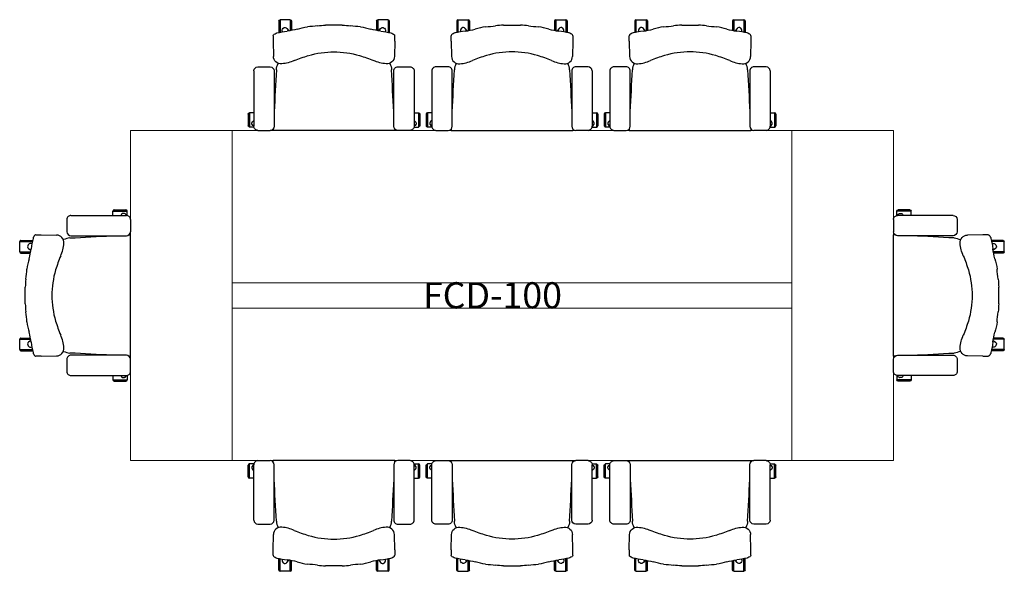
# Model space of a CAD drawing. Units: centimetres. Extents: x -44 to 344, y -174 to 44.
import ezdxf

# ---------------------------------------------------------------- set-up
doc = ezdxf.new("R2010")
doc.units = ezdxf.units.CM
doc.header["$MEASUREMENT"] = 0
for name, color, linetype in [('FARAZIN_2D', 7, 'Continuous'), ('FARAZIN_2D_CHAIR', 7, 'Continuous'), ('FARAZIN_TEXT', 30, 'Continuous')]:
    doc.layers.add(name, color=color, linetype=linetype)
doc.layers.add('FARAZIN_2D_LINE', color=7, linetype='Continuous', lineweight=13)
doc.styles.add('FARAZIN Style', font='txt.shx')

# ---------------------------------------------------------------- blocks, each defined once
blk = doc.blocks.new('FARAZIN_2D_CHAIR')
at = {"layer": 'FARAZIN_2D_CHAIR'}
for p, q in [((-29.91, 0), (-25.11, 0)), ((-23.87, -0.59), (-23.9, 0)), ((23.9, 0), (-23.9, 0)), ((-33.72, -6.38), (-33.72, -1.81)), ((-31.48, -1.31), (-33.22, -1.31)), ((-33.22, -6.88), (-33.22, -1.31)), ((-32.21, -2.29), (-32.27, -2.46)), ((-31.65, -3.72), (-31.51, -3.77)), ((-31.51, -12.5), (-31.51, -1.6)), ((-23.51, -23.4), (-23.51, -1.6)), ((23.87, -0.59), (23.9, 0)), ((31.48, -1.31), (33.22, -1.31)), ((31.65, -3.72), (31.51, -3.77)), ((32.21, -2.29), (32.27, -2.46)), ((33.22, -6.88), (33.22, -1.31)), ((33.72, -6.38), (33.72, -1.81)), ((-31.51, -6.88), (-33.22, -6.88)), ((31.51, -6.88), (33.22, -6.88)), ((-31.51, -23.4), (-31.51, -12.5)), ((-29.91, -25), (-25.11, -25)), ((-23.9, -35.16), (-23.79, -29.11)), ((23.9, -35.16), (23.79, -29.11)), ((-21.7, -43.05), (-21.7, -38.48)), ((-21.2, -43.55), (-21.2, -38.61)), ((21.25, -43.55), (21.25, -38.6)), ((21.75, -43.05), (21.75, -38.48)), ((-20.02, -40.15), (-19.88, -40.25)), ((-18.49, -40.05), (-17.8, -39.15)), ((-17.2, -43.55), (-17.2, -39.24)), ((-16.7, -43.05), (-16.7, -39.33)), ((16.75, -43.05), (16.75, -39.32)), ((17.25, -43.55), (17.25, -39.24)), ((17.69, -39.17), (18.36, -40.05)), ((19.75, -40.25), (19.89, -40.15)), ((-17.2, -43.55), (-21.2, -43.55)), ((21.25, -43.55), (17.25, -43.55))]:
    blk.add_line(p, q, dxfattribs=at)
blk.add_lwpolyline([(23.51, -23.4, 0.414214), (25.11, -25), (29.91, -25, 0.414214), (31.51, -23.4), (31.51, -12.5), (31.51, -1.6, 0.414444), (29.91, 0), (25.11, 0, 0.413983), (23.51, -1.6)], format="xyb", close=True, dxfattribs=at)
for centre, radius, start, end in [((-29.91, -1.6), 1.6, 89.955, 180), ((-33.22, -1.81), 0.5, 90, 180), ((-31.32, -2.77), 1, 162, 250.694), ((-31.26, -2.6), 1, 104.3657, 162), ((-25.11, -1.6), 1.6, 0, 89.955), ((31.26, -2.6), 1, 18, 75.6343), ((31.32, -2.77), 1, 289.306, 18), ((33.22, -1.81), 0.5, 360, 90), ((-33.22, -6.38), 0.5, 180, 270), ((-525108.31, -27987.94), 525829.78, 3.0484813, 3.0502787), ((525108.31, -27987.94), 525829.78, 176.9497213, 176.9515187), ((33.22, -6.38), 0.5, 270, 360), ((-29.91, -23.4), 1.6, 180, 270), ((-25.11, -23.4), 1.6, 270, 0), ((-20.79, -29.16), 3, 84.6328, 178.9684), ((-16.43, -23.49), 6.21, 183.0485, 206.7009), ((-22.06, -42.65), 16.54, 66.934, 84.6328), ((22.06, -42.65), 16.54, 95.3672, 113.066), ((20.79, -29.16), 3, 1.0316, 95.3672), ((16.43, -23.49), 6.21, 333.2991, 356.9515), ((5.15, 21.26), 52.92, 246.934, 253.275), ((-0.21, 3.4), 34.27, 253.275, 270.5444), ((0.21, 3.4), 34.27, 269.4556, 286.725), ((-5.15, 21.26), 52.92, 286.725, 293.066), ((-124.92, -36.59), 101.03, 359.6633, 0.8222), ((-23.4, -37.18), 0.493, 179.6633, 226.3694), ((-21.91, -35.93), 2.44, 221.2314, 258.4359), ((-15.64, -13.8), 25.43, 254.5441, 263.7734), ((15.64, -13.8), 25.43, 276.2266, 285.4559), ((21.25, -38.48), 0.5, 360, 0.0058), ((21.91, -35.93), 2.44, 281.5641, 318.7686), ((23.4, -37.18), 0.493, 313.6306, 0.3367), ((124.92, -36.59), 101.03, 179.1778, 180.3367), ((-19.44, -39.34), 1, 147.6666, 234), ((-19.29, -39.44), 1, 234, 322.694), ((-20.81, -61.25), 22.3, 73.4552, 83.7734), ((-7.79, -17.42), 23.42, 253.4552, 263.6059), ((-123.66, -1051.34), 1016.97, 83.38261, 83.60586), ((-2.76, -9.2), 32.16, 263.3826, 269.0617), ((-7.93, -325.06), 283.74, 88.3982, 89.0617), ((7.93, -325.06), 283.74, 90.9383, 91.6018), ((2.76, -9.2), 32.16, 270.9383, 276.6174), ((123.66, -1051.34), 1016.97, 96.39414, 96.61739), ((7.79, -17.42), 23.42, 276.3941, 286.5448), ((20.81, -61.25), 22.3, 96.2266, 106.5448), ((19.16, -39.44), 1, 217.306, 306), ((19.31, -39.34), 1, 306, 30.9005), ((-21.2, -43.05), 0.5, 180, 270), ((-17.2, -43.05), 0.5, 270, 360), ((17.25, -43.05), 0.5, 180, 270), ((21.25, -43.05), 0.5, 270, 360)]:
    blk.add_arc(centre, radius, start, end, dxfattribs=at)
blk = doc.blocks.new('FARAZIN_FCD100_2D')
at = {"layer": 'FARAZIN_2D_LINE'}
for p, q in [((40, 130), (40, 0)), ((260, 0), (260, 130)), ((260, 70), (40, 70)), ((260, 60), (40, 60))]:
    blk.add_line(p, q, dxfattribs=at)
blk.add_lwpolyline([(0, 130), (300, 130), (300, 0), (0, 0)], close=True, dxfattribs=at)
at = {"layer": 'FARAZIN_2D_CHAIR', "xscale": -1}
for p, rotation in [((80, 130), 180), ((300, 65), 90)]:
    blk.add_blockref('FARAZIN_2D_CHAIR', p, dxfattribs=dict(at, rotation=rotation))
at = {"layer": 'FARAZIN_2D_CHAIR'}
for p, rotation in [((150, 130), 180), ((220, 130), 180), ((0, 65), 270)]:
    blk.add_blockref('FARAZIN_2D_CHAIR', p, dxfattribs=dict(at, rotation=rotation))
blk.add_blockref('FARAZIN_2D_CHAIR', (80, 0), dxfattribs=at)
at = {"layer": 'FARAZIN_2D_CHAIR', "xscale": -1}
for p in [(150, 0), (220, 0)]:
    blk.add_blockref('FARAZIN_2D_CHAIR', p, dxfattribs=at)
at = {"layer": 'FARAZIN_TEXT', "style": 'FARAZIN Style'}
blk.add_text('FCD-100', height=10.3, dxfattribs=at).set_placement((114.99, 59.92))

msp = doc.modelspace()

# ---------------------------------------------------------------- block references
at = {"layer": 'FARAZIN_2D'}
msp.add_blockref('FARAZIN_FCD100_2D', (0, -130), dxfattribs=at)

doc.saveas('drawing.dxf')
